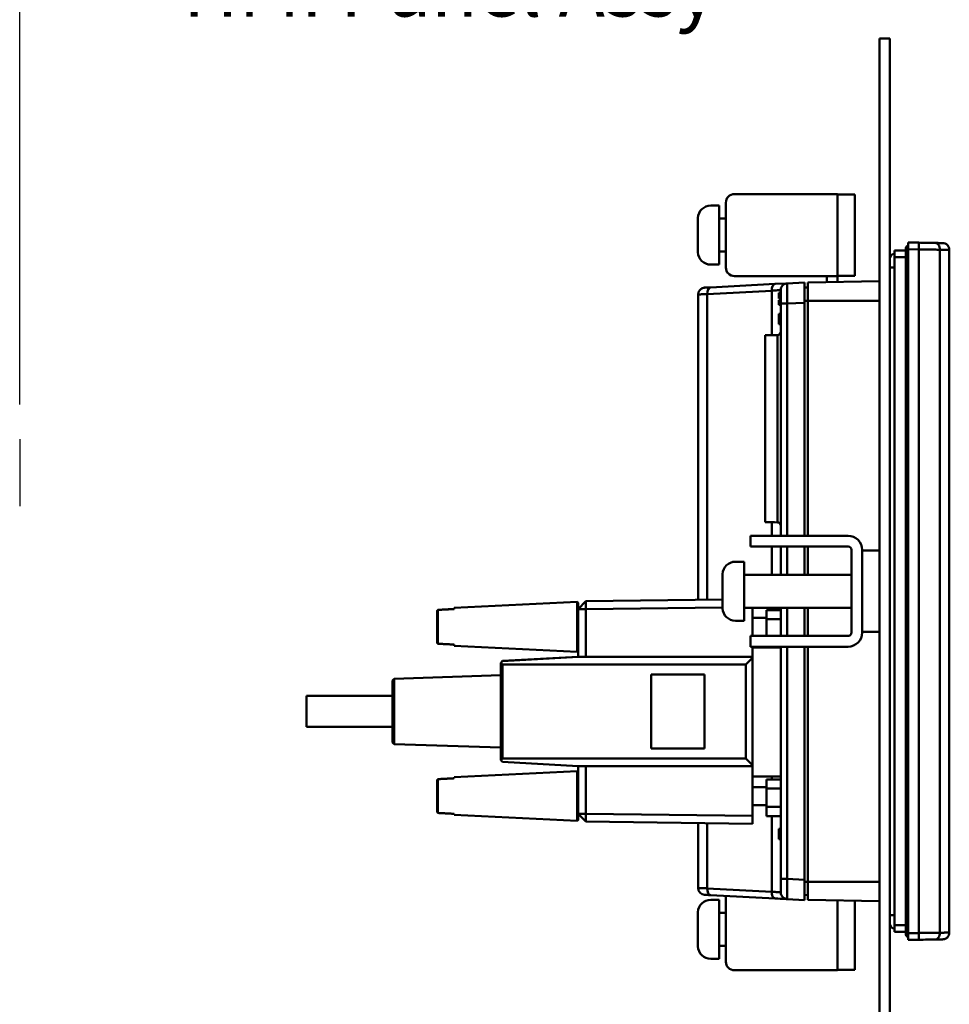
# Model space of a CAD drawing. Units: inches. Extents: x 0.4 to 54.8, y 1.2 to 34.5.
# Drawn here: x 29.9 to 35.3, y 23.4 to 29.1 of the extents above; entities that cross this region are included whole.
import ezdxf

# ---------------------------------------------------------------- set-up
doc = ezdxf.new("R2010")
doc.units = ezdxf.units.IN
doc.header["$LTSCALE"] = 3.25
doc.header["$MEASUREMENT"] = 0
for name, color, linetype, lineweight in [('Dimension (ANSI)', 7, 'Continuous', 25), ('Sketch Geometry (ANSI)', 7, 'Continuous', 25), ('Visible (ANSI)', 7, 'Continuous', 50)]:
    doc.layers.add(name, color=color, linetype=linetype, lineweight=lineweight)
doc.styles.add('Note Text (ANSI)', font='tahoma.ttf')
doc.dimstyles.new('Default (ANSI)', dxfattribs={"dimscale": 3.25, "dimtxt": 0.1, "dimasz": 0.098425, "dimexe": 0.125, "dimexo": 0.0625, "dimgap": 0.031496, "dimtad": 0, "dimtih": 1, "dimtoh": 1, "dimrnd": 1e-08, "dimzin": 4, "dimdsep": 46, "dimtxsty": 'Note Text (ANSI)', "dimcen": 0.09, "dimdle": 0.393701, "dimclrd": 256, "dimclre": 256, "dimclrt": 256, "dimadec": 0, "dimazin": 1, "dimtfac": 1.2, "dimtofl": 0, "dimtmove": 0, "dimatfit": 3, "dimfxl": 1, "dimtolj": 1, "dimtzin": 4, "dimlwd": -1, "dimlwe": -1, "dimarcsym": 0})

# ---------------------------------------------------------------- blocks, each defined once
blk = doc.blocks.new('*D16')
at = {"layer": 'Defpoints', "color": 0, "transparency": 16777216}
for p in [(29.9002, 30.3158), (34.9002, 29.0363), (29.9002, 26.7056)]:
    blk.add_point(p, dxfattribs=at)
at = {"layer": 'Dimension (ANSI)', "transparency": 16777216}
for p, q in [((29.9002, 26.9087), (29.9002, 30.722)), ((34.9002, 29.2394), (34.9002, 30.722)), ((30.2201, 30.3158), (30.7901, 30.3158)), ((34.5803, 30.3158), (34.0104, 30.3158))]:
    blk.add_line(p, q, dxfattribs=at)
for points in [[(30.2201, 30.3691), (30.2201, 30.2625), (29.9002, 30.3158)], [(34.5803, 30.3691), (34.5803, 30.2625), (34.9002, 30.3158)]]:
    blk.add_solid(points, dxfattribs=at)
at = {"layer": 'Dimension (ANSI)', "transparency": 16777216, "insert": (32.4002, 30.5718), "char_height": 0.325, "attachment_point": 2, "style": 'Note Text (ANSI)'}
blk.add_mtext('\\A1;\\fTahoma|b0|i0;\\H0.3250;5.00 Mtg\\P\\fTahoma|b0|i0;\\H0.3250;Clearance for\\P\\fTahoma|b0|i0;\\H0.3250;HMI Panel Assy', dxfattribs=at)

msp = doc.modelspace()

# ---------------------------------------------------------------- linework, layer by layer
at = {"layer": 'Sketch Geometry (ANSI)'}
msp.add_line((29.90021, 26.7056), (29.90021, 26.31668), dxfattribs=at)
at = {"layer": 'Visible (ANSI)'}
for p, q in [((34.96021, 29.03625), (34.90021, 29.03625)), ((34.90021, 29.03625), (34.90021, 17.03625)), ((34.96021, 29.03625), (34.96021, 17.03625)), ((34.05707, 28.13112), (34.57407, 28.13112)), ((34.65657, 28.13112), (34.57407, 28.13112)), ((34.65657, 27.65412), (34.65657, 28.13112)), ((34.65657, 28.12862), (34.75657, 28.12862)), ((34.75657, 27.65662), (34.75657, 28.12862)), ((33.96907, 28.06412), (33.91907, 28.06412)), ((33.96907, 28.06412), (33.96907, 27.72112)), ((34.00707, 27.70412), (34.00707, 28.08112)), ((33.84415, 27.99262), (33.84427, 27.99262)), ((33.84407, 27.98703), (33.84407, 27.91262)), ((34.00707, 27.98862), (33.96907, 27.98862)), ((33.84407, 27.91262), (33.84427, 27.91262)), ((33.84427, 27.87262), (33.84407, 27.87262)), ((33.84407, 27.87262), (33.84407, 27.79822)), ((35.06651, 27.84981), (35.06651, 27.84981)), ((35.06651, 27.84981), (35.06651, 27.81045)), ((35.06651, 27.84981), (35.12866, 27.84872)), ((35.12866, 27.84873), (35.2246, 27.84705)), ((35.2246, 27.84705), (35.2246, 27.84705)), ((35.26799, 27.84629), (35.2246, 27.84705)), ((33.84427, 27.79262), (33.84415, 27.79262)), ((34.00707, 27.79662), (33.96907, 27.79662)), ((34.98777, 27.80314), (34.98777, 27.76387)), ((34.98777, 27.76387), (34.98777, 27.80314)), ((34.98777, 27.80314), (35.0547, 27.80314)), ((34.98777, 27.76387), (34.98777, 23.88063)), ((35.0547, 27.76387), (34.98777, 27.76387)), ((34.98777, 23.88063), (34.98777, 27.76387)), ((34.98777, 27.76387), (35.0547, 27.76387)), ((35.0547, 27.81887), (35.0547, 27.76769)), ((35.0547, 27.76769), (35.06651, 27.76769)), ((35.06651, 27.76769), (35.0547, 27.76769)), ((35.0547, 23.87682), (35.0547, 27.76769)), ((35.06651, 27.81045), (35.06651, 23.83406)), ((35.12866, 27.80936), (35.06651, 27.81045)), ((35.06651, 23.83406), (35.06651, 27.81045)), ((35.06651, 27.81045), (35.12866, 27.80936)), ((35.12866, 27.80936), (35.12866, 23.83514)), ((35.12866, 23.83514), (35.12866, 27.80936)), ((35.25193, 27.80769), (35.25193, 23.83682)), ((35.25193, 23.83682), (35.25193, 27.80769)), ((35.30667, 27.80693), (35.30667, 23.83758)), ((33.96907, 27.72112), (33.91907, 27.72112)), ((35.06646, 27.7268), (35.06646, 23.91771)), ((34.57407, 27.65412), (34.05707, 27.65412)), ((34.57407, 27.65412), (34.65657, 27.65412)), ((34.59407, 27.65412), (34.59407, 27.61848)), ((34.65657, 27.65662), (34.75657, 27.65662)), ((34.65657, 27.61957), (34.65657, 27.65412)), ((34.98777, 27.70471), (34.96021, 27.70471)), ((34.96021, 27.70471), (34.98777, 27.70471)), ((34.96021, 27.68503), (34.96022, 27.68503)), ((34.96022, 23.93979), (34.96022, 27.70471)), ((34.29349, 27.60858), (33.91831, 27.58892)), ((34.29373, 27.6086), (34.36345, 27.61225)), ((34.29373, 27.6086), (34.29373, 27.6086)), ((34.2943, 27.60863), (34.36348, 27.61225)), ((34.36366, 27.61226), (34.46415, 27.61753)), ((34.46415, 27.61753), (34.36366, 27.61226)), ((34.46415, 27.61753), (34.46415, 27.49958)), ((34.48384, 27.61656), (34.90021, 27.62404)), ((34.48384, 27.51123), (34.48384, 27.61656)), ((34.48384, 27.61656), (34.48384, 27.51123)), ((34.96021, 27.62512), (34.96022, 27.62512)), ((33.84604, 27.54777), (33.89849, 27.54961)), ((33.84604, 27.54777), (33.84604, 25.77225)), ((33.91832, 27.58892), (33.88335, 27.58709)), ((34.2739, 27.56928), (33.89849, 27.54961)), ((33.89849, 27.54961), (34.2739, 27.56928)), ((33.89849, 25.7729), (33.89849, 27.54961)), ((33.89849, 27.54961), (33.89849, 25.7729)), ((34.2739, 27.56928), (34.32636, 27.57295)), ((34.2739, 27.56928), (34.2739, 27.31111)), ((34.2739, 27.31111), (34.2739, 27.56928)), ((34.32635, 27.5577), (34.31454, 27.5577)), ((34.31454, 27.5577), (34.31454, 27.52333)), ((34.32636, 27.57295), (34.32636, 27.49431)), ((34.46415, 27.5865), (34.48384, 27.58997)), ((34.31454, 27.52333), (34.32636, 27.52333)), ((34.32636, 27.5149), (34.31454, 27.5149)), ((34.31454, 27.5149), (34.31454, 27.49463)), ((34.32636, 27.49463), (34.31454, 27.49463)), ((34.31454, 27.49463), (34.31454, 27.48698)), ((34.31454, 27.48698), (34.32636, 27.48698)), ((34.36366, 27.49431), (34.32636, 27.49431)), ((34.32636, 27.49431), (34.36366, 27.49431)), ((34.32636, 26.14475), (34.32636, 27.49431)), ((34.36366, 27.49431), (34.46415, 27.49958)), ((34.46415, 27.49958), (34.36366, 27.49431)), ((34.36366, 26.14475), (34.36366, 27.49431)), ((34.36366, 27.49431), (34.36366, 26.14475)), ((34.48384, 27.51123), (34.46415, 27.51123)), ((34.46415, 27.51123), (34.48384, 27.51123)), ((34.46415, 27.49958), (34.46415, 26.14475)), ((34.46415, 26.14475), (34.46415, 27.49958)), ((34.48384, 27.51123), (34.48384, 26.14475)), ((34.90021, 27.51109), (34.48384, 27.51123)), ((34.48384, 26.14475), (34.48384, 27.51123)), ((34.48384, 27.51123), (34.90021, 27.51109)), ((34.96022, 27.51107), (34.96021, 27.51107)), ((34.96021, 27.51107), (34.96022, 27.51107)), ((34.32636, 27.4343), (34.31454, 27.4343)), ((34.31454, 27.4343), (34.31454, 27.37463)), ((34.31454, 27.37463), (34.32636, 27.37463)), ((34.2358, 27.31044), (34.30701, 27.31168)), ((34.2358, 26.22362), (34.2358, 27.31044)), ((34.23581, 27.31044), (34.2358, 26.22362)), ((34.30701, 27.31168), (34.23581, 27.31044)), ((34.30701, 27.31168), (34.30701, 26.22258)), ((34.30701, 26.22274), (34.30701, 27.31168)), ((34.32635, 26.20292), (34.32635, 27.33135)), ((34.2739, 26.22316), (34.2739, 26.14475)), ((34.2739, 26.14475), (34.2739, 26.22316)), ((34.15071, 26.14475), (34.20071, 26.14475)), ((34.15071, 26.14475), (34.15071, 26.08225)), ((34.71771, 26.14475), (34.20071, 26.14475)), ((34.20071, 26.08225), (34.15071, 26.08225)), ((34.20071, 26.08225), (34.71771, 26.08225)), ((34.2739, 26.08225), (34.2739, 25.91825)), ((34.2739, 25.91825), (34.2739, 26.08225)), ((34.32636, 25.91825), (34.32636, 26.08225)), ((34.36366, 25.91825), (34.36366, 26.08225)), ((34.36366, 26.08225), (34.36366, 25.91825)), ((34.46415, 26.08225), (34.46415, 25.91825)), ((34.46415, 25.91825), (34.46415, 26.08225)), ((34.48384, 26.08225), (34.48384, 25.91825)), ((34.48384, 25.91825), (34.48384, 26.08225)), ((34.73771, 26.06225), (34.73771, 25.58225)), ((34.80021, 25.58225), (34.80021, 26.06225)), ((34.80021, 26.05825), (34.90021, 26.05825)), ((34.11271, 25.99375), (34.06271, 25.99375)), ((34.11271, 25.99375), (34.11271, 25.65075)), ((33.98771, 25.91666), (33.98771, 25.84225)), ((33.9878, 25.92225), (33.98791, 25.92225)), ((34.73771, 25.91825), (34.11271, 25.91825)), ((33.98771, 25.84225), (33.98791, 25.84225)), ((32.42754, 25.72529), (33.14255, 25.76016)), ((33.14255, 25.47065), (33.14255, 25.76016)), ((33.14754, 25.75541), (33.14255, 25.76016)), ((33.19254, 25.76421), (33.14754, 25.71865)), ((33.14754, 25.71816), (33.19254, 25.76372)), ((33.19254, 25.76421), (33.98771, 25.774)), ((33.98771, 25.77351), (33.19254, 25.76372)), ((33.19254, 25.76372), (33.19254, 25.76421)), ((33.19254, 25.76372), (33.19254, 25.71867)), ((33.98791, 25.80225), (33.98771, 25.80225)), ((33.98771, 25.80225), (33.98771, 25.72785)), ((32.32754, 25.70807), (32.32754, 25.70815)), ((32.32754, 25.52267), (32.32754, 25.70807)), ((32.33254, 25.7137), (32.33254, 25.51703)), ((32.42754, 25.71865), (32.42754, 25.72529)), ((33.14754, 25.75541), (33.14754, 25.71831)), ((33.19254, 25.71867), (33.14754, 25.71816)), ((33.14754, 25.71831), (33.14754, 25.71816)), ((33.14754, 25.71816), (33.14754, 25.44066)), ((33.19254, 25.71867), (33.98771, 25.72846)), ((33.19254, 25.44061), (33.19254, 25.71867)), ((33.98791, 25.72225), (33.9878, 25.72225)), ((34.73771, 25.72625), (34.11271, 25.72625)), ((34.16254, 25.72625), (34.16254, 25.56225)), ((34.24289, 25.65913), (34.24289, 25.71255)), ((34.24289, 25.71255), (34.32636, 25.71255)), ((34.24289, 25.71255), (34.24289, 25.65913)), ((34.2739, 25.72625), (34.2739, 25.71255)), ((34.2739, 25.71255), (34.2739, 25.72625)), ((34.32636, 25.56225), (34.32636, 25.72625)), ((34.36366, 25.56225), (34.36366, 25.72625)), ((34.36366, 25.72625), (34.36366, 25.56225)), ((34.46415, 25.72625), (34.46415, 25.56225)), ((34.46415, 25.56225), (34.46415, 25.72625)), ((34.48384, 25.72625), (34.48384, 25.56225)), ((34.48384, 25.56225), (34.48384, 25.72625)), ((34.11271, 25.65075), (34.06271, 25.65075)), ((34.24289, 25.66791), (34.16254, 25.66791)), ((34.32636, 25.65913), (34.24289, 25.65913)), ((34.24289, 25.56225), (34.24289, 25.65913)), ((34.24289, 25.65913), (34.32636, 25.65913)), ((34.24289, 25.65913), (34.24289, 25.56225)), ((34.15071, 25.56225), (34.20071, 25.56225)), ((34.15071, 25.56225), (34.15071, 25.49975)), ((34.24289, 25.56291), (34.16254, 25.56291)), ((34.71771, 25.56225), (34.20071, 25.56225)), ((34.80021, 25.58625), (34.90021, 25.58625)), ((32.42754, 25.50553), (32.42754, 25.51209)), ((32.42754, 25.50553), (33.14255, 25.47065)), ((33.14754, 25.47541), (33.14255, 25.47065)), ((34.20071, 25.49975), (34.15071, 25.49975)), ((34.16254, 25.49975), (34.16254, 25.44061)), ((34.16254, 25.49562), (34.32636, 25.49562)), ((34.20071, 25.49975), (34.71771, 25.49975)), ((34.24289, 25.49975), (34.24289, 25.49888)), ((34.2739, 25.49975), (34.2739, 25.49562)), ((34.2739, 25.49562), (34.2739, 25.49975)), ((34.32636, 24.15018), (34.32636, 25.49975)), ((34.36366, 24.1502), (34.36366, 25.49975)), ((34.36366, 25.49975), (34.36366, 24.1502)), ((34.46415, 25.49975), (34.46415, 24.14493)), ((34.46415, 24.14493), (34.46415, 25.49975)), ((34.48384, 25.49975), (34.48384, 24.13328)), ((34.48384, 24.13328), (34.48384, 25.49975)), ((32.70753, 25.41679), (32.69754, 25.40624)), ((32.70753, 25.41679), (33.14754, 25.44121)), ((33.14754, 25.44061), (32.70753, 25.41614)), ((32.70753, 25.41614), (32.70753, 25.41679)), ((33.19254, 25.44061), (33.14754, 25.44066)), ((33.14754, 25.44066), (33.14754, 25.44061)), ((34.16254, 25.44061), (33.14754, 25.44061)), ((33.19254, 25.44061), (34.16254, 25.44061)), ((34.16254, 25.4356), (34.12254, 25.39556)), ((34.16254, 25.4356), (34.16254, 25.44061)), ((34.16254, 25.44061), (34.16254, 25.44061)), ((34.16254, 24.8106), (34.16254, 25.4356)), ((32.69754, 25.40557), (32.70753, 25.41614)), ((32.69754, 25.40624), (32.69754, 25.40557)), ((32.70754, 25.39556), (32.69754, 25.40557)), ((32.69754, 25.40557), (32.69754, 24.84057)), ((32.70754, 25.39556), (34.12254, 25.39556)), ((32.70754, 24.85056), (32.70754, 25.39556)), ((34.12254, 25.39556), (34.12254, 24.85056)), ((32.06754, 25.30341), (32.07754, 25.31373)), ((32.06754, 24.94341), (32.06754, 25.30341)), ((32.07754, 25.31373), (32.69754, 25.33341)), ((32.07754, 25.31373), (32.07754, 24.93309)), ((33.57254, 25.33806), (33.88254, 25.33806)), ((33.57254, 24.90806), (33.57254, 25.33806)), ((33.88254, 25.33806), (33.88254, 24.90806)), ((31.56754, 25.03341), (31.56754, 25.21341)), ((32.06754, 25.21341), (31.56754, 25.21341)), ((32.06754, 25.03341), (31.56754, 25.03341)), ((32.06754, 24.94341), (32.07754, 24.93309)), ((32.07754, 24.93309), (32.69754, 24.91341)), ((33.57254, 24.90809), (33.88254, 24.90809)), ((33.88254, 24.90806), (33.57254, 24.90806)), ((32.69754, 24.84057), (32.70754, 24.85056)), ((34.12254, 24.85056), (32.70754, 24.85056)), ((34.12254, 24.85056), (34.16254, 24.8106)), ((32.70753, 24.83003), (32.69754, 24.84057)), ((32.70753, 24.83003), (33.14754, 24.80561)), ((33.14754, 24.80561), (34.16254, 24.80561)), ((33.14754, 24.80561), (33.14754, 24.52816)), ((33.19254, 24.52756), (33.19254, 24.80561)), ((34.16254, 24.80561), (34.16254, 24.8106)), ((34.16254, 24.80561), (34.16254, 24.51562)), ((32.33254, 24.7297), (32.33254, 24.53303)), ((32.42754, 24.74129), (33.14255, 24.77616)), ((32.42754, 24.73465), (32.42754, 24.74129)), ((33.14255, 24.48665), (33.14255, 24.77616)), ((33.14754, 24.77141), (33.14255, 24.77616)), ((34.16254, 24.74596), (34.32636, 24.74596)), ((34.2739, 24.74596), (34.2739, 24.7283)), ((34.2739, 24.7283), (34.2739, 24.74596)), ((32.32754, 24.72407), (32.32754, 24.72415)), ((32.32754, 24.53867), (32.32754, 24.72407)), ((34.24289, 24.68391), (34.16254, 24.68391)), ((34.24289, 24.67488), (34.24289, 24.7283)), ((34.24289, 24.7283), (34.32636, 24.7283)), ((34.24289, 24.7283), (34.24289, 24.67488)), ((34.32636, 24.67488), (34.24289, 24.67488)), ((34.24289, 24.56805), (34.24289, 24.67488)), ((34.24289, 24.67488), (34.32636, 24.67488)), ((34.24289, 24.67488), (34.24289, 24.56805)), ((34.24289, 24.57891), (34.16254, 24.57891)), ((34.32636, 24.56805), (34.24289, 24.56805)), ((34.24289, 24.51463), (34.24289, 24.56805)), ((34.24289, 24.56805), (34.32636, 24.56805)), ((34.24289, 24.56805), (34.24289, 24.51463)), ((32.42754, 24.52153), (32.42754, 24.52809)), ((32.42754, 24.52153), (33.14255, 24.48665)), ((33.14754, 24.52816), (33.19254, 24.52756)), ((33.19254, 24.48261), (33.14754, 24.52816)), ((33.14754, 24.52816), (33.14754, 24.49141)), ((33.19254, 24.52756), (33.19254, 24.48261)), ((34.16254, 24.51562), (33.19254, 24.52756)), ((34.16254, 24.47066), (34.16254, 24.51562)), ((34.32636, 24.51463), (34.24289, 24.51463)), ((34.2739, 24.51463), (34.2739, 24.07522)), ((34.2739, 24.07522), (34.2739, 24.51463)), ((33.14754, 24.49141), (33.14255, 24.48665)), ((33.19254, 24.48261), (34.16254, 24.47066)), ((33.84604, 24.47456), (33.84604, 24.09673)), ((33.89849, 24.0949), (33.89849, 24.47391)), ((33.89849, 24.47391), (33.89849, 24.0949)), ((34.32636, 24.44042), (34.31454, 24.44042)), ((34.31454, 24.44042), (34.31454, 24.38075)), ((34.31454, 24.38075), (34.32636, 24.38075)), ((34.32636, 24.15019), (34.32636, 24.07156)), ((34.36366, 24.15019), (34.46415, 24.14493)), ((34.36366, 24.15019), (34.36366, 24.15019)), ((34.46415, 24.14493), (34.36366, 24.15019)), ((34.46415, 24.14493), (34.46415, 24.02698)), ((34.48384, 24.13328), (34.46415, 24.13328)), ((34.46415, 24.13328), (34.48384, 24.13328)), ((34.48384, 24.13328), (34.90021, 24.13342)), ((34.90021, 24.13342), (34.48384, 24.13328)), ((34.48384, 24.02795), (34.48384, 24.13328)), ((34.48384, 24.13328), (34.48384, 24.02795)), ((34.96021, 24.13344), (34.96022, 24.13344)), ((34.96022, 24.13344), (34.96021, 24.13344)), ((33.89849, 24.0949), (33.84604, 24.09673)), ((33.88335, 24.05742), (33.88335, 24.05742)), ((34.2739, 24.07522), (33.89849, 24.0949)), ((33.89849, 24.0949), (34.2739, 24.07522)), ((33.91832, 24.05559), (34.29349, 24.03592)), ((34.00707, 24.04538), (34.00707, 23.66838)), ((34.32636, 24.07156), (34.2739, 24.07522)), ((34.32635, 24.09538), (34.32635, 24.09538)), ((34.32636, 24.07156), (34.32636, 24.07156)), ((34.48384, 24.05454), (34.46415, 24.05801)), ((34.46415, 24.05801), (34.48384, 24.05454)), ((33.96907, 24.02838), (33.91907, 24.02838)), ((33.96907, 24.02838), (33.96907, 23.68538)), ((34.29352, 24.03592), (34.36366, 24.03224)), ((34.29373, 24.03591), (34.29373, 24.03591)), ((34.46415, 24.02698), (34.36366, 24.03224)), ((34.36366, 24.03224), (34.46415, 24.02698)), ((34.90021, 24.02047), (34.48384, 24.02795)), ((34.48384, 24.02795), (34.90021, 24.02068)), ((34.65657, 24.02493), (34.65657, 23.61838)), ((34.75657, 23.62088), (34.75657, 24.02319)), ((34.96021, 24.01963), (34.96022, 24.01963)), ((34.96022, 24.01939), (34.96021, 24.01939)), ((33.84407, 23.95129), (33.84407, 23.87688)), ((33.84415, 23.95688), (33.84427, 23.95688)), ((34.00707, 23.95288), (33.96907, 23.95288)), ((34.96022, 23.95948), (34.96021, 23.95948)), ((34.98777, 23.93979), (34.96021, 23.93979)), ((34.96021, 23.93979), (34.98777, 23.93979)), ((33.84407, 23.87688), (33.84427, 23.87688)), ((34.98777, 23.88063), (34.98777, 23.84137)), ((35.0547, 23.88063), (34.98777, 23.88063)), ((34.98777, 23.84137), (34.98777, 23.88063)), ((34.98777, 23.88063), (35.0547, 23.88063)), ((35.0547, 23.87682), (35.06651, 23.87682)), ((35.06651, 23.87682), (35.0547, 23.87682)), ((35.0547, 23.87682), (35.0547, 23.82564)), ((33.84427, 23.83688), (33.84407, 23.83688)), ((33.84407, 23.83688), (33.84407, 23.76248)), ((35.0547, 23.84137), (34.98777, 23.84137)), ((34.98777, 23.84137), (35.0547, 23.84137)), ((35.06651, 23.83406), (35.12866, 23.83514)), ((35.12866, 23.83514), (35.06651, 23.83406)), ((35.06651, 23.83406), (35.06651, 23.79469)), ((33.84427, 23.75688), (33.84415, 23.75688)), ((34.00707, 23.76088), (33.96907, 23.76088)), ((35.06651, 23.7947), (35.12866, 23.79578)), ((35.22457, 23.79745), (35.12866, 23.79578)), ((35.22457, 23.79745), (35.26799, 23.79821)), ((33.96907, 23.68538), (33.91907, 23.68538)), ((34.57407, 23.61838), (34.05707, 23.61838)), ((34.57407, 23.61838), (34.65657, 23.61838)), ((34.65657, 23.62088), (34.75657, 23.62088))]:
    msp.add_line(p, q, dxfattribs=at)
for centre, radius, start, end in [((34.05707, 28.08112), 0.05, 90, 180), ((33.91907, 27.98912), 0.075, 90, 177.32523), ((35.06651, 27.81887), 0.01181, 90, 180), ((33.91907, 27.79612), 0.075, 182.67477, 270), ((34.98777, 27.75589), 0.02756, 90, 180), ((34.98777, 27.75589), 0.02756, 90, 180), ((34.05707, 27.70412), 0.05, 180, 270), ((34.36573, 27.57294), 0.03938, 93.00031, 93.00141), ((34.36573, 27.57294), 0.03937, 93.00041, 93.00141), ((33.88541, 27.54777), 0.03937, 93.00088, 179.9992), ((33.88541, 27.54777), 0.03937, 93.00063, 179.99924), ((34.71771, 26.06225), 0.0825, 0, 90), ((34.71771, 26.06225), 0.02, 0, 90), ((34.06271, 25.91875), 0.075, 90, 177.32523), ((34.06271, 25.72575), 0.075, 182.67477, 270), ((34.71771, 25.58225), 0.02, 270, 0), ((34.71771, 25.58225), 0.0825, 270, 0), ((33.88541, 24.09673), 0.03937, 179.99988, 267.00075), ((34.05707, 24.04538), 0.05, 173.64513, 180), ((33.91907, 23.95338), 0.075, 90, 177.32523), ((34.98777, 23.88861), 0.02756, 180, 270), ((35.06651, 23.82564), 0.01181, 180, 270), ((35.06651, 23.82564), 0.01181, 180, 270), ((33.91907, 23.76038), 0.075, 182.67477, 270), ((34.05707, 23.66838), 0.05, 180, 270)]:
    msp.add_arc(centre, radius, start, end, dxfattribs=at)
for centre, major_axis, ratio, start_param, end_param in [((35.12797, 27.80936), (0.00069, 0.03936), 0.0174324, 4.712697, 6.2831003), ((35.12626, 27.84876), (0.1378, -0.0024), 0.0000529, 0.7761468, 1.5533631), ((35.12797, 27.80936), (0.00069, 0.03936), 0.0174324, 4.712697, 6.2831003), ((35.12626, 27.84876), (0.13781, -0.0024), 0.0000529, 0.7761648, 1.4760382), ((35.12557, 27.80937), (-0.17717, 0.0024), 0.0001855, 3.9183088, 4.6949507), ((34.29579, 27.56928), (-0.00206, 0.03932), 0.5553836, 0.0000673, 1.5416984), ((34.29579, 27.56928), (-0.00206, 0.03932), 0.5553836, 0.0000448, 1.5416981), ((34.36572, 27.49435), (-0.00205, 0.11791), 0.0173991, 0.0002398, 1.5708243), ((33.96195, 27.59119), (-0.0786, -0.0041), 0.0001228, 5.3009729, 6.2830365), ((33.92037, 27.5496), (-0.00205, 0.03932), 0.5551838, 0.0000971, 1.5417639), ((33.92037, 27.5496), (-0.00205, 0.03932), 0.5551838, 0.0000914, 1.5417643), ((34.32636, 27.49435), (0, 0.07859), 0.0000313, 6.2828179, 7.8544638), ((34.36573, 24.15018), (-0.03937, 0), 0.0003674, 4.7647543, 6.2832211), ((34.32636, 24.15015), (0, -0.07859), 0.0000325, 4.7120215, 6.2836672), ((34.36573, 24.15018), (-0.03937, 0), 0.0003674, 4.764756, 6.2832028), ((34.36572, 24.15015), (0.00205, 0.11791), 0.0173992, 1.5707326, 3.1413169), ((33.92038, 24.0949), (-0.00206, -0.03932), 0.5553836, 4.7414879, 6.28321), ((33.92038, 24.0949), (-0.00206, -0.03932), 0.5553836, 4.7414876, 6.2831853), ((34.29579, 24.07522), (-0.00206, -0.03932), 0.5553836, 4.7414869, 6.2831035), ((34.29579, 24.07522), (-0.00206, -0.03932), 0.5553836, 4.7414872, 6.283158), ((35.12557, 23.83513), (0.17717, 0.0024), 0.0001592, 4.7298283, 5.5064638), ((35.12797, 23.83514), (0.00069, -0.03936), 0.0174349, 0.0000837, 1.5704924), ((35.12797, 23.83514), (0.00069, -0.03936), 0.0174349, 0.0000837, 1.5704924), ((35.12626, 23.79574), (-0.1378, -0.0024), 0.0000455, 1.5882576, 2.3651958), ((35.12626, 23.79574), (-0.13781, -0.0024), 0.0000455, 1.588259, 2.3651808), ((35.12626, 23.79574), (-0.1378, -0.0024), 0.0000293, 2.3652758, 2.3652872)]:
    msp.add_ellipse(centre, major_axis=major_axis, ratio=ratio, start_param=start_param, end_param=end_param, dxfattribs=at)
for points in [[(33.84427, 27.99262), (33.84414, 27.99071), (33.84407, 27.98884), (33.84407, 27.98703)], [(33.84407, 27.79822), (33.84407, 27.7964), (33.84414, 27.79453), (33.84427, 27.79262)], [(34.2358, 26.22362), (34.25954, 26.22321), (34.28328, 26.22315), (34.30701, 26.22274)], [(33.98791, 25.92225), (33.98778, 25.92034), (33.98771, 25.91847), (33.98771, 25.91666)], [(33.98771, 25.72785), (33.98771, 25.72604), (33.98778, 25.72416), (33.98791, 25.72225)], [(33.84427, 23.95688), (33.84414, 23.95498), (33.84407, 23.9531), (33.84407, 23.95129)], [(34.98777, 23.84137), (34.98777, 23.84137), (34.98777, 23.84137), (34.98777, 23.84137)], [(35.30667, 23.83758), (35.30115, 23.8375), (35.2851, 23.83726), (35.25193, 23.83682)], [(33.84407, 23.76248), (33.84407, 23.76067), (33.84414, 23.75879), (33.84427, 23.75688)]]:
    msp.add_open_spline(points, degree=3, dxfattribs=at)
for points, knots in [([(33.84427, 27.91262), (33.84417, 27.90577), (33.84415, 27.89906), (33.84415, 27.88618), (33.84417, 27.87947), (33.84427, 27.87262)], [0.804327257, 0.804327257, 0.804327257, 0.804327257, 0.853383197, 0.853383197, 0.902439136, 0.902439136, 0.902439136, 0.902439136]), ([(35.06651, 27.81045), (35.06651, 27.81291), (35.06651, 27.81537), (35.06651, 27.81779), (35.06651, 27.82293), (35.06651, 27.82787), (35.06651, 27.83222), (35.06651, 27.83266), (35.06651, 27.8331), (35.06651, 27.83352), (35.06651, 27.83689), (35.06651, 27.83988), (35.06651, 27.84232), (35.06651, 27.84264), (35.06651, 27.84294), (35.06651, 27.84324), (35.06651, 27.84613), (35.06651, 27.84814), (35.06651, 27.84912), (35.06651, 27.84958), (35.06651, 27.84981), (35.06651, 27.84981)], [-1, -1, -1, -1, -0.88046477, -0.88046477, -0.88046477, -0.62681252, -0.62681252, -0.62681252, -0.60125453, -0.60125453, -0.60125453, -0.39931034, -0.39931034, -0.39931034, -0.37318304, -0.37318304, -0.37318304, -0.11953315, -0.11953315, -0.11953315, -0.00004592, -0.00004592, -0.00004592, -0.00004592]), ([(35.25193, 27.80769), (35.25203, 27.81788), (35.24915, 27.8281), (35.24419, 27.83537), (35.23924, 27.84263), (35.23217, 27.84692), (35.2246, 27.84705)], [-1, -1, -1, -1, -0.4994574, -0.4994574, -0.4994574, 0, 0, 0, 0]), ([(35.2246, 27.84705), (35.22473, 27.84705), (35.22485, 27.84705), (35.22498, 27.84705), (35.23023, 27.84695), (35.23496, 27.84687), (35.23918, 27.8468), (35.24374, 27.84672), (35.24769, 27.84665), (35.25108, 27.84659), (35.25502, 27.84652), (35.25822, 27.84647), (35.26079, 27.84642), (35.26374, 27.84637), (35.26588, 27.84633), (35.26741, 27.8463), (35.26761, 27.8463), (35.26781, 27.8463), (35.26799, 27.84629)], [-1, -1, -1, -1, -0.9951939, -0.9951939, -0.9951939, -0.7955221, -0.7955221, -0.7955221, -0.5792349, -0.5792349, -0.5792349, -0.3273963, -0.3273963, -0.3273963, -0.0385026, -0.0385026, -0.0385026, 0, 0, 0, 0]), ([(35.2246, 27.84705), (35.2322, 27.84692), (35.23923, 27.84263), (35.24419, 27.83537), (35.24916, 27.8281), (35.25203, 27.81792), (35.25193, 27.80769)], [0, 0, 0, 0, 0.4994611, 0.4994611, 0.4994611, 1, 1, 1, 1]), ([(35.30667, 27.80693), (35.30667, 27.80935), (35.30645, 27.81177), (35.306, 27.81414), (35.30505, 27.81924), (35.30309, 27.82414), (35.30025, 27.82848), (35.29883, 27.83065), (35.2972, 27.83267), (35.29539, 27.83452), (35.29357, 27.83637), (35.29157, 27.83804), (35.28942, 27.8395), (35.28513, 27.84241), (35.28026, 27.84446), (35.27519, 27.8455), (35.27282, 27.84599), (35.27041, 27.84625), (35.26799, 27.84629)], [0, 0, 0, 0, 0.1184967, 0.1184967, 0.1184967, 0.3725684, 0.3725684, 0.3725684, 0.4995122, 0.4995122, 0.4995122, 0.6268164, 0.6268164, 0.6268164, 0.8812502, 0.8812502, 0.8812502, 1, 1, 1, 1]), ([(35.26799, 27.84629), (35.27813, 27.84612), (35.28824, 27.84179), (35.29539, 27.83452), (35.30252, 27.82726), (35.30667, 27.81708), (35.30667, 27.80693)], [-1, -1, -1, -1, -0.4995131, -0.4995131, -0.4995131, 0, 0, 0, 0]), ([(35.12866, 27.80936), (35.14302, 27.80917), (35.15736, 27.80897), (35.17124, 27.80879), (35.18779, 27.80856), (35.2037, 27.80834), (35.2183, 27.80815), (35.23054, 27.80798), (35.24186, 27.80782), (35.25193, 27.80769)], [0.00000077, 0.00000077, 0.00000077, 0.00000077, 0.31324219, 0.31324219, 0.31324219, 0.6867659, 0.6867659, 0.6867659, 0.99999981, 0.99999981, 0.99999981, 0.99999981]), ([(35.30667, 27.80693), (35.30637, 27.80693), (35.30604, 27.80694), (35.30568, 27.80694), (35.30388, 27.80697), (35.30136, 27.80701), (35.29792, 27.80706), (35.29477, 27.8071), (35.29085, 27.80716), (35.28599, 27.80722), (35.28164, 27.80729), (35.27655, 27.80736), (35.27069, 27.80743), (35.2651, 27.80751), (35.25879, 27.8076), (35.25193, 27.80769)], [-1, -1, -1, -1, -0.946214, -0.946214, -0.946214, -0.6772291, -0.6772291, -0.6772291, -0.4307906, -0.4307906, -0.4307906, -0.2103929, -0.2103929, -0.2103929, 0, 0, 0, 0]), ([(35.25193, 27.80769), (35.26174, 27.80755), (35.27012, 27.80744), (35.27715, 27.80735), (35.285, 27.80724), (35.29116, 27.80715), (35.29586, 27.80709), (35.30117, 27.80701), (35.3046, 27.80696), (35.30667, 27.80693)], [0, 0, 0, 0, 0.29563284, 0.29563284, 0.29563284, 0.62603407, 0.62603407, 0.62603407, 0.99999911, 0.99999911, 0.99999911, 0.99999911]), ([(34.32636, 27.49431), (34.32636, 27.50281), (34.32636, 27.51142), (34.32635, 27.52737), (34.32635, 27.53494), (34.32635, 27.54828), (34.32635, 27.55421), (34.32635, 27.56372), (34.32635, 27.56741), (34.32636, 27.57093), (34.32636, 27.57178), (34.32636, 27.57258), (34.32636, 27.57277), (34.32636, 27.57292), (34.32636, 27.57295), (34.32636, 27.57301), (34.32636, 27.57302), (34.32636, 27.57306), (34.32636, 27.57307), (34.32636, 27.57311), (34.32636, 27.57313), (34.32636, 27.57317), (34.32636, 27.5732), (34.32636, 27.57327), (34.32636, 27.57332), (34.32636, 27.57346), (34.32636, 27.57356), (34.32637, 27.57408), (34.32638, 27.57451), (34.32644, 27.57553), (34.32648, 27.57614), (34.32671, 27.57855), (34.32701, 27.58035), (34.32842, 27.58623), (34.3301, 27.59023), (34.33456, 27.59737), (34.33739, 27.60059), (34.34382, 27.60593), (34.34752, 27.6081), (34.35531, 27.61114), (34.35949, 27.61204), (34.36366, 27.61226)], [0, 0, 0, 0, 0.06474002, 0.06474002, 0.12831037, 0.12831037, 0.19192355, 0.19192355, 0.25553843, 0.25553843, 0.28705046, 0.28705046, 0.30304561, 0.30304561, 0.30903939, 0.30903939, 0.31016347, 0.31016347, 0.31100761, 0.31100761, 0.31140799, 0.31140799, 0.31181118, 0.31181118, 0.31221669, 0.31221669, 0.31303077, 0.31303077, 0.31624687, 0.31624687, 0.32085095, 0.32085095, 0.33469186, 0.33469186, 0.36694574, 0.36694574, 0.398795, 0.398795, 0.43065908, 0.43065908, 0.46248571, 0.46248571, 0.46248571, 0.46248571]), ([(34.36366, 27.61226), (34.36348, 27.61225), (34.36332, 27.61078), (34.36319, 27.60791), (34.36307, 27.60525), (34.36298, 27.60138), (34.36291, 27.59644), (34.36289, 27.59465), (34.36287, 27.59273), (34.36286, 27.59067), (34.36283, 27.5868), (34.36282, 27.58245), (34.36282, 27.5777), (34.36282, 27.57294), (34.36283, 27.56778), (34.36286, 27.56227), (34.36287, 27.55937), (34.36289, 27.55638), (34.36291, 27.5533), (34.36298, 27.54473), (34.36307, 27.53553), (34.36319, 27.52599), (34.36332, 27.51569), (34.36348, 27.505), (34.36366, 27.49431)], [-1, -1, -1, -1, -0.82683362, -0.82683362, -0.82683362, -0.6667206, -0.6667206, -0.6667206, -0.60893417, -0.60893417, -0.60893417, -0.50013012, -0.50013012, -0.50013012, -0.39106424, -0.39106424, -0.39106424, -0.33356183, -0.33356183, -0.33356183, -0.17316524, -0.17316524, -0.17316524, -0.00000009, -0.00000009, -0.00000009, -0.00000009]), ([(34.46415, 27.49958), (34.46415, 27.51028), (34.46415, 27.52098), (34.46415, 27.53128), (34.46415, 27.54076), (34.46415, 27.5499), (34.46415, 27.55843), (34.46415, 27.56157), (34.46415, 27.56462), (34.46415, 27.56758), (34.46415, 27.57307), (34.46415, 27.57823), (34.46415, 27.58298), (34.46415, 27.58774), (34.46415, 27.5921), (34.46415, 27.59598), (34.46415, 27.59806), (34.46415, 27.6), (34.46415, 27.60179), (34.46415, 27.60671), (34.46415, 27.61055), (34.46415, 27.6132), (34.46415, 27.61607), (34.46415, 27.61752), (34.46415, 27.61753)], [-0.99999992, -0.99999992, -0.99999992, -0.99999992, -0.82677403, -0.82677403, -0.82677403, -0.66753753, -0.66753753, -0.66753753, -0.60890247, -0.60890247, -0.60890247, -0.50014207, -0.50014207, -0.50014207, -0.39109581, -0.39109581, -0.39109581, -0.33277431, -0.33277431, -0.33277431, -0.17322475, -0.17322475, -0.17322475, -0.00000008, -0.00000008, -0.00000008, -0.00000008]), ([(33.89849, 27.54961), (33.88856, 27.54926), (33.87963, 27.54895), (33.87214, 27.54869), (33.86752, 27.54852), (33.86346, 27.54838), (33.85999, 27.54826), (33.85652, 27.54814), (33.85365, 27.54804), (33.85145, 27.54796), (33.84787, 27.54784), (33.84605, 27.54777), (33.84604, 27.54777)], [-0.99998669, -0.99998669, -0.99998669, -0.99998669, -0.6904689, -0.6904689, -0.6904689, -0.50006548, -0.50006548, -0.50006548, -0.30943239, -0.30943239, -0.30943239, -0.00001177, -0.00001177, -0.00001177, -0.00001177]), ([(33.8588, 27.57679), (33.86194, 27.57967), (33.8656, 27.58206), (33.87138, 27.58462), (33.87335, 27.58531), (33.87737, 27.58637), (33.87946, 27.58675), (33.88185, 27.58698), (33.88217, 27.58701), (33.88253, 27.58704), (33.88259, 27.58704), (33.88274, 27.58705), (33.88281, 27.58706), (33.88299, 27.58707), (33.88305, 27.58707), (33.88314, 27.58708), (33.88317, 27.58708), (33.88327, 27.58708), (33.88331, 27.58709), (33.8835, 27.5871), (33.88366, 27.58711), (33.88461, 27.58716), (33.88592, 27.58723), (33.88945, 27.58741), (33.89151, 27.58752), (33.89396, 27.58765)], [0, 0, 0, 0, 0.03242959, 0.03242959, 0.04819697, 0.04819697, 0.06417667, 0.06417667, 0.06657907, 0.06657907, 0.0671761, 0.0671761, 0.06798889, 0.06798889, 0.06962788, 0.06962788, 0.07123044, 0.07123044, 0.07603323, 0.07603323, 0.09043663, 0.09043663, 0.1338818, 0.1338818, 0.1711098, 0.1711098, 0.1711098, 0.1711098]), ([(34.32635, 27.57295), (34.32635, 27.57295), (34.32452, 27.57282), (34.32095, 27.57257), (34.31875, 27.57241), (34.31589, 27.57221), (34.31242, 27.57197), (34.30895, 27.57173), (34.30487, 27.57144), (34.30026, 27.57112), (34.29276, 27.5706), (34.28383, 27.56998), (34.2739, 27.56928)], [0.00000036, 0.00000036, 0.00000036, 0.00000036, 0.30929941, 0.30929941, 0.30929941, 0.49968188, 0.49968188, 0.49968188, 0.69031077, 0.69031077, 0.69031077, 0.99999964, 0.99999964, 0.99999964, 0.99999964]), ([(34.32635, 27.33137), (34.32636, 27.33099), (34.32634, 27.33061), (34.32632, 27.33023), (34.32614, 27.32718), (34.32527, 27.32412), (34.32358, 27.32129), (34.32324, 27.32071), (34.32285, 27.32014), (34.32243, 27.31958), (34.32128, 27.31803), (34.31985, 27.31659), (34.31811, 27.31535), (34.31777, 27.3151), (34.31741, 27.31486), (34.31703, 27.31463), (34.31454, 27.31309), (34.31147, 27.31198), (34.30815, 27.31173), (34.30777, 27.31171), (34.3074, 27.31169), (34.30701, 27.31168)], [-1, -1, -1, -1, -0.9567848, -0.9567848, -0.9567848, -0.6074011, -0.6074011, -0.6074011, -0.535057, -0.535057, -0.535057, -0.3363914, -0.3363914, -0.3363914, -0.2967073, -0.2967073, -0.2967073, -0.0302248, -0.0302248, -0.0302248, 0, 0, 0, 0]), ([(34.30701, 27.31168), (34.3074, 27.31169), (34.30777, 27.31171), (34.30815, 27.31174), (34.31147, 27.31199), (34.31454, 27.31308), (34.31703, 27.31463), (34.31741, 27.31486), (34.31777, 27.3151), (34.31811, 27.31535), (34.31985, 27.31659), (34.32128, 27.31804), (34.32243, 27.31958), (34.32285, 27.32014), (34.32324, 27.32071), (34.32358, 27.3213), (34.32527, 27.32412), (34.32614, 27.32717), (34.32632, 27.33023), (34.32634, 27.33061), (34.32636, 27.33099), (34.32635, 27.33137)], [0, 0, 0, 0, 0.0302261, 0.0302261, 0.0302261, 0.2967052, 0.2967052, 0.2967052, 0.3363897, 0.3363897, 0.3363897, 0.5350555, 0.5350555, 0.5350555, 0.6073945, 0.6073945, 0.6073945, 0.9567732, 0.9567732, 0.9567732, 1, 1, 1, 1]), ([(34.30701, 26.22258), (34.3074, 26.22258), (34.30777, 26.22256), (34.30815, 26.22254), (34.31147, 26.22229), (34.31454, 26.22118), (34.31703, 26.21964), (34.31741, 26.21941), (34.31777, 26.21917), (34.31811, 26.21892), (34.31985, 26.21768), (34.32128, 26.21623), (34.32243, 26.21469), (34.32285, 26.21413), (34.32324, 26.21356), (34.32358, 26.21297), (34.32527, 26.21015), (34.32614, 26.20709), (34.32632, 26.20403), (34.32634, 26.20366), (34.32636, 26.20328), (34.32635, 26.2029)], [0, 0, 0, 0, 0.0302261, 0.0302261, 0.0302261, 0.2967052, 0.2967052, 0.2967052, 0.3363897, 0.3363897, 0.3363897, 0.5350555, 0.5350555, 0.5350555, 0.6073945, 0.6073945, 0.6073945, 0.9567732, 0.9567732, 0.9567732, 1, 1, 1, 1]), ([(33.98791, 25.84225), (33.98782, 25.8354), (33.9878, 25.82869), (33.9878, 25.81581), (33.98782, 25.8091), (33.98791, 25.80225)], [0.804327257, 0.804327257, 0.804327257, 0.804327257, 0.853383197, 0.853383197, 0.902439136, 0.902439136, 0.902439136, 0.902439136]), ([(34.36366, 24.03224), (34.35941, 24.03247), (34.35515, 24.0334), (34.34731, 24.03651), (34.34363, 24.03871), (34.33722, 24.04408), (34.33442, 24.04733), (34.33003, 24.05444), (34.32838, 24.0584), (34.32694, 24.06449), (34.32662, 24.06655), (34.32643, 24.06913), (34.3264, 24.06965), (34.32637, 24.07036), (34.32637, 24.07056), (34.32636, 24.07082), (34.32636, 24.07089), (34.32636, 24.07101), (34.32636, 24.07106), (34.32636, 24.07116), (34.32636, 24.0712), (34.32636, 24.07128), (34.32636, 24.07131), (34.32636, 24.07138), (34.32636, 24.07141), (34.32636, 24.07147), (34.32636, 24.07148), (34.32636, 24.07154), (34.32636, 24.07156), (34.32636, 24.07168), (34.32636, 24.0718), (34.32636, 24.07255), (34.32636, 24.07364), (34.32635, 24.07779), (34.32635, 24.08173), (34.32635, 24.09168), (34.32635, 24.09778), (34.32635, 24.11138), (34.32635, 24.11906), (34.32636, 24.13449), (34.32636, 24.14238), (34.32636, 24.15018)], [0, 0, 0, 0, 0.03242962, 0.03242962, 0.06427286, 0.06427286, 0.09613716, 0.09613716, 0.1280007, 0.1280007, 0.14377803, 0.14377803, 0.14773434, 0.14773434, 0.14921858, 0.14921858, 0.14977557, 0.14977557, 0.15017697, 0.15017697, 0.15058143, 0.15058143, 0.15098716, 0.15098716, 0.1517997, 0.1517997, 0.15340433, 0.15340433, 0.15782436, 0.15782436, 0.17108694, 0.17108694, 0.21105744, 0.21105744, 0.2757842, 0.2757842, 0.33938299, 0.33938299, 0.4029986, 0.4029986, 0.46245013, 0.46245013, 0.46245013, 0.46245013]), ([(34.36366, 24.15019), (34.36348, 24.1395), (34.36332, 24.12881), (34.36319, 24.11851), (34.36307, 24.10899), (34.36298, 24.09981), (34.36291, 24.09125), (34.36289, 24.08816), (34.36287, 24.08515), (34.36286, 24.08223), (34.36283, 24.07674), (34.36282, 24.07159), (34.36282, 24.06683), (34.36282, 24.06207), (34.36283, 24.05771), (34.36286, 24.05383), (34.36287, 24.05179), (34.36289, 24.04987), (34.36291, 24.04809), (34.36298, 24.04314), (34.36307, 24.03926), (34.36319, 24.0366), (34.36332, 24.03372), (34.36348, 24.03226), (34.36366, 24.03224)], [-1, -1, -1, -1, -0.82683362, -0.82683362, -0.82683362, -0.6667206, -0.6667206, -0.6667206, -0.60893417, -0.60893417, -0.60893417, -0.50013012, -0.50013012, -0.50013012, -0.39106424, -0.39106424, -0.39106424, -0.33356183, -0.33356183, -0.33356183, -0.17316524, -0.17316524, -0.17316524, -0.00000011, -0.00000011, -0.00000011, -0.00000011]), ([(34.46415, 24.02698), (34.46415, 24.02698), (34.46415, 24.02844), (34.46415, 24.03131), (34.46415, 24.03395), (34.46415, 24.03778), (34.46415, 24.04268), (34.46415, 24.04449), (34.46415, 24.04644), (34.46415, 24.04852), (34.46415, 24.05239), (34.46415, 24.05674), (34.46415, 24.06149), (34.46415, 24.06625), (34.46415, 24.07142), (34.46415, 24.07692), (34.46415, 24.07987), (34.46415, 24.08291), (34.46415, 24.08603), (34.46415, 24.09457), (34.46415, 24.10373), (34.46415, 24.11322), (34.46415, 24.12353), (34.46415, 24.13423), (34.46415, 24.14493)], [-0.99999992, -0.99999992, -0.99999992, -0.99999992, -0.82677403, -0.82677403, -0.82677403, -0.66753753, -0.66753753, -0.66753753, -0.60890247, -0.60890247, -0.60890247, -0.50014207, -0.50014207, -0.50014207, -0.39109581, -0.39109581, -0.39109581, -0.33277431, -0.33277431, -0.33277431, -0.17322475, -0.17322475, -0.17322475, -0.00000008, -0.00000008, -0.00000008, -0.00000008]), ([(33.84604, 24.09673), (33.84605, 24.09673), (33.84787, 24.09667), (33.85145, 24.09654), (33.85365, 24.09647), (33.85652, 24.09637), (33.86, 24.09624), (33.86346, 24.09612), (33.86753, 24.09598), (33.87214, 24.09582), (33.87963, 24.09556), (33.88856, 24.09525), (33.89849, 24.0949)], [0.00000036, 0.00000036, 0.00000036, 0.00000036, 0.30943162, 0.30943162, 0.30943162, 0.50026149, 0.50026149, 0.50026149, 0.69046803, 0.69046803, 0.69046803, 0.99998663, 0.99998663, 0.99998663, 0.99998663]), ([(33.91832, 24.05558), (33.91125, 24.05595), (33.90488, 24.05629), (33.8946, 24.05683), (33.89052, 24.05704), (33.88629, 24.05726), (33.88517, 24.05732), (33.88406, 24.05738), (33.88379, 24.05739), (33.88352, 24.05741), (33.88345, 24.05741), (33.88338, 24.05741), (33.88336, 24.05741), (33.88334, 24.05742), (33.88333, 24.05742), (33.88331, 24.05742), (33.8833, 24.05742), (33.88325, 24.05742), (33.88324, 24.05742), (33.88322, 24.05742), (33.8832, 24.05742), (33.88317, 24.05743), (33.88314, 24.05743), (33.88307, 24.05743), (33.88302, 24.05743), (33.88255, 24.05746), (33.88212, 24.0575), (33.88152, 24.05755), (33.88133, 24.05757), (33.88114, 24.05759)], [0, 0, 0, 0, 0.0648348, 0.0648348, 0.12849864, 0.12849864, 0.16256456, 0.16256456, 0.17956045, 0.17956045, 0.18787406, 0.18787406, 0.1919266, 0.1919266, 0.19392288, 0.19392288, 0.195006, 0.195006, 0.19520661, 0.19520661, 0.19540858, 0.19540858, 0.19561112, 0.19561112, 0.19601746, 0.19601746, 0.19925078, 0.19925078, 0.20067822, 0.20067822, 0.20067822, 0.20067822]), ([(34.2739, 24.07522), (34.28383, 24.07453), (34.29276, 24.07391), (34.30026, 24.07338), (34.30488, 24.07306), (34.30897, 24.07277), (34.31244, 24.07253), (34.3159, 24.07229), (34.31875, 24.07209), (34.32095, 24.07194), (34.32452, 24.07169), (34.32635, 24.07156), (34.32635, 24.07156)], [0.00000028, 0.00000028, 0.00000028, 0.00000028, 0.30968769, 0.30968769, 0.30968769, 0.50070584, 0.50070584, 0.50070584, 0.69069906, 0.69069906, 0.69069906, 0.99999964, 0.99999964, 0.99999964, 0.99999964]), ([(34.36366, 24.03224), (34.3635, 24.03225), (34.357, 24.03259), (34.34506, 24.03322), (34.33293, 24.03385), (34.31517, 24.03478), (34.29373, 24.03591)], [0.00851581, 0.00851581, 0.00851581, 0.00851581, 0.5001539, 0.5001539, 0.5001539, 1, 1, 1, 1]), ([(33.84427, 23.87688), (33.84417, 23.87004), (33.84415, 23.86332), (33.84415, 23.85045), (33.84417, 23.84373), (33.84427, 23.83688)], [0.804327257, 0.804327257, 0.804327257, 0.804327257, 0.853383197, 0.853383197, 0.902439136, 0.902439136, 0.902439136, 0.902439136]), ([(35.06651, 23.7947), (35.06651, 23.7947), (35.06651, 23.79493), (35.06651, 23.79538), (35.06651, 23.79636), (35.06651, 23.79837), (35.06651, 23.80126), (35.06651, 23.80156), (35.06651, 23.80186), (35.06651, 23.80216), (35.06651, 23.80461), (35.06651, 23.80759), (35.06651, 23.81095), (35.06651, 23.81139), (35.06651, 23.81183), (35.06651, 23.81228), (35.06651, 23.81664), (35.06651, 23.82158), (35.06651, 23.82671), (35.06651, 23.82913), (35.06651, 23.83159), (35.06651, 23.83406)], [-0.99995408, -0.99995408, -0.99995408, -0.99995408, -0.88046477, -0.88046477, -0.88046477, -0.62681252, -0.62681252, -0.62681252, -0.60125453, -0.60125453, -0.60125453, -0.39931034, -0.39931034, -0.39931034, -0.37318304, -0.37318304, -0.37318304, -0.11953315, -0.11953315, -0.11953315, 0, 0, 0, 0]), ([(35.25193, 23.83682), (35.24186, 23.83668), (35.23054, 23.83653), (35.2183, 23.83636), (35.20449, 23.83617), (35.18951, 23.83597), (35.17393, 23.83576), (35.17303, 23.83574), (35.17214, 23.83573), (35.17124, 23.83572), (35.15736, 23.83553), (35.14302, 23.83534), (35.12866, 23.83514)], [-0.99999982, -0.99999982, -0.99999982, -0.99999982, -0.68676599, -0.68676599, -0.68676599, -0.33350918, -0.33350918, -0.33350918, -0.31324227, -0.31324227, -0.31324227, -0.00000016, -0.00000016, -0.00000016, -0.00000016]), ([(35.25193, 23.83682), (35.25203, 23.82657), (35.24915, 23.81639), (35.24417, 23.80911), (35.23922, 23.80186), (35.23219, 23.79759), (35.22457, 23.79745)], [0, 0, 0, 0, 0.5010465, 0.5010465, 0.5010465, 1, 1, 1, 1]), ([(35.22457, 23.79745), (35.23215, 23.79759), (35.23922, 23.80187), (35.24417, 23.80911), (35.24915, 23.81638), (35.25203, 23.82662), (35.25193, 23.83682)], [-1, -1, -1, -1, -0.5010486, -0.5010486, -0.5010486, 0, 0, 0, 0]), ([(35.25193, 23.83682), (35.25467, 23.83686), (35.25733, 23.83689), (35.25988, 23.83692), (35.26257, 23.83696), (35.26515, 23.837), (35.26761, 23.83703), (35.27032, 23.83707), (35.27289, 23.8371), (35.2753, 23.83713), (35.27795, 23.83717), (35.28041, 23.8372), (35.28269, 23.83723), (35.28519, 23.83727), (35.28748, 23.8373), (35.28957, 23.83733), (35.29184, 23.83736), (35.29387, 23.83739), (35.29568, 23.83742), (35.29765, 23.83744), (35.29937, 23.83747), (35.30085, 23.83749), (35.30248, 23.83751), (35.30383, 23.83753), (35.30494, 23.83755), (35.3056, 23.83756), (35.30617, 23.83757), (35.30667, 23.83758)], [-1, -1, -1, -1, -0.9159894, -0.9159894, -0.9159894, -0.8273937, -0.8273937, -0.8273937, -0.7297105, -0.7297105, -0.7297105, -0.6227006, -0.6227006, -0.6227006, -0.5055879, -0.5055879, -0.5055879, -0.3780958, -0.3780958, -0.3780958, -0.2395489, -0.2395489, -0.2395489, -0.0885063, -0.0885063, -0.0885063, 0, 0, 0, 0]), ([(35.30667, 23.83758), (35.30667, 23.82744), (35.30253, 23.81726), (35.29541, 23.81), (35.28826, 23.80272), (35.27814, 23.79839), (35.26799, 23.79821)], [-1, -1, -1, -1, -0.5008883, -0.5008883, -0.5008883, 0, 0, 0, 0]), ([(35.26799, 23.79821), (35.27041, 23.79825), (35.27282, 23.79852), (35.27519, 23.799), (35.27782, 23.79954), (35.2804, 23.80035), (35.28287, 23.80142), (35.28516, 23.8024), (35.28736, 23.80361), (35.28942, 23.80501), (35.29157, 23.80647), (35.29358, 23.80815), (35.2954, 23.81001), (35.29721, 23.81185), (35.29884, 23.81387), (35.30025, 23.81603), (35.30309, 23.82036), (35.30505, 23.82527), (35.306, 23.83036), (35.30645, 23.83274), (35.30667, 23.83516), (35.30667, 23.83758)], [0, 0, 0, 0, 0.1187474, 0.1187474, 0.1187474, 0.2507165, 0.2507165, 0.2507165, 0.3731778, 0.3731778, 0.3731778, 0.5008886, 0.5008886, 0.5008886, 0.6274255, 0.6274255, 0.6274255, 0.8815004, 0.8815004, 0.8815004, 1, 1, 1, 1]), ([(35.26799, 23.79821), (35.26762, 23.7982), (35.26722, 23.7982), (35.26677, 23.79819), (35.26581, 23.79817), (35.26466, 23.79815), (35.26326, 23.79813), (35.26201, 23.79811), (35.26058, 23.79808), (35.25893, 23.79805), (35.25744, 23.79803), (35.25579, 23.798), (35.25394, 23.79796), (35.25228, 23.79794), (35.25046, 23.7979), (35.24847, 23.79787), (35.24669, 23.79784), (35.24477, 23.7978), (35.24271, 23.79777), (35.24087, 23.79774), (35.2389, 23.7977), (35.23682, 23.79767), (35.23497, 23.79763), (35.23301, 23.7976), (35.23097, 23.79756), (35.22905, 23.79753), (35.22706, 23.7975), (35.22498, 23.79746), (35.22484, 23.79746), (35.22471, 23.79745), (35.22457, 23.79745)], [0, 0, 0, 0, 0.0766647, 0.0766647, 0.0766647, 0.2395946, 0.2395946, 0.2395946, 0.384799, 0.384799, 0.384799, 0.5151135, 0.5151135, 0.5151135, 0.6322383, 0.6322383, 0.6322383, 0.737252, 0.737252, 0.737252, 0.8315517, 0.8315517, 0.8315517, 0.9158712, 0.9158712, 0.9158712, 0.994829, 0.994829, 0.994829, 1, 1, 1, 1])]:
    msp.add_open_spline(points, degree=3, knots=knots, dxfattribs=at)
for points, weights in [([(32.32754, 25.70815), (32.32997, 25.71089), (32.33254, 25.71378)], [1, 1.00508973949, 1.00944430636]), ([(32.33254, 25.7137), (32.32997, 25.71082), (32.32754, 25.70807)], [1.00944430636, 1.00508973949, 1]), ([(32.33254, 25.71378), (32.37888, 25.7162), (32.42754, 25.71873)], [1.00002851461, 1.00027855188, 1]), ([(32.42754, 25.71865), (32.37888, 25.71612), (32.33254, 25.7137)], [1, 1.00027855187, 1.00002851461]), ([(32.32754, 25.52267), (32.32997, 25.51992), (32.33254, 25.51703)], [1, 1.00508973949, 1.00944430636]), ([(32.33254, 25.51703), (32.37888, 25.51461), (32.42754, 25.51209)], [1.00002851461, 1.00027855187, 1]), ([(32.32754, 24.72415), (32.32997, 24.72689), (32.33254, 24.72978)], [1, 1.00508973949, 1.00944430636]), ([(32.33254, 24.7297), (32.32997, 24.72682), (32.32754, 24.72407)], [1.00944430636, 1.00508973949, 1]), ([(32.33254, 24.72978), (32.37888, 24.7322), (32.42754, 24.73473)], [1.00002851461, 1.00027855188, 1]), ([(32.42754, 24.73465), (32.37888, 24.73212), (32.33254, 24.7297)], [1, 1.00027855187, 1.00002851461]), ([(32.32754, 24.53867), (32.32997, 24.53592), (32.33254, 24.53303)], [1, 1.00508973949, 1.00944430636]), ([(32.33254, 24.53303), (32.37888, 24.53061), (32.42754, 24.52809)], [1.00002851461, 1.00027855187, 1])]:
    msp.add_rational_spline(points, weights, degree=2, dxfattribs=at)

# ---------------------------------------------------------------- dimensions: what is measured, and where the dimension line sits
at = {"layer": 'Dimension (ANSI)'}
dim = msp.add_linear_dim(base=(29.90021, 30.31578), p1=(34.90021, 29.03625), p2=(29.90021, 26.7056), angle=180, text='\\fTahoma|b0|i0;\\H0.3250;<> Mtg\\P\\fTahoma|b0|i0;\\H0.3250;Clearance for\\P\\fTahoma|b0|i0;\\H0.3250;HMI Panel Assy', dimstyle='Default (ANSI)', override={"dimgap": 0.031496, "dimtih": 0, "dimtoh": 0, "dimdec": 2, "dimtol": 0, "dimlim": 0, "dimtp": 0, "dimtm": 0, "dimtdec": 2, "dimatfit": 1, "dimtvp": -0.333333}, dxfattribs=at)
dim.commit()
dim.dimension.update_dxf_attribs({"geometry": '*D16', "text_midpoint": (32.40021, 30.31578), "dimtype": 160})

doc.saveas('drawing.dxf')
